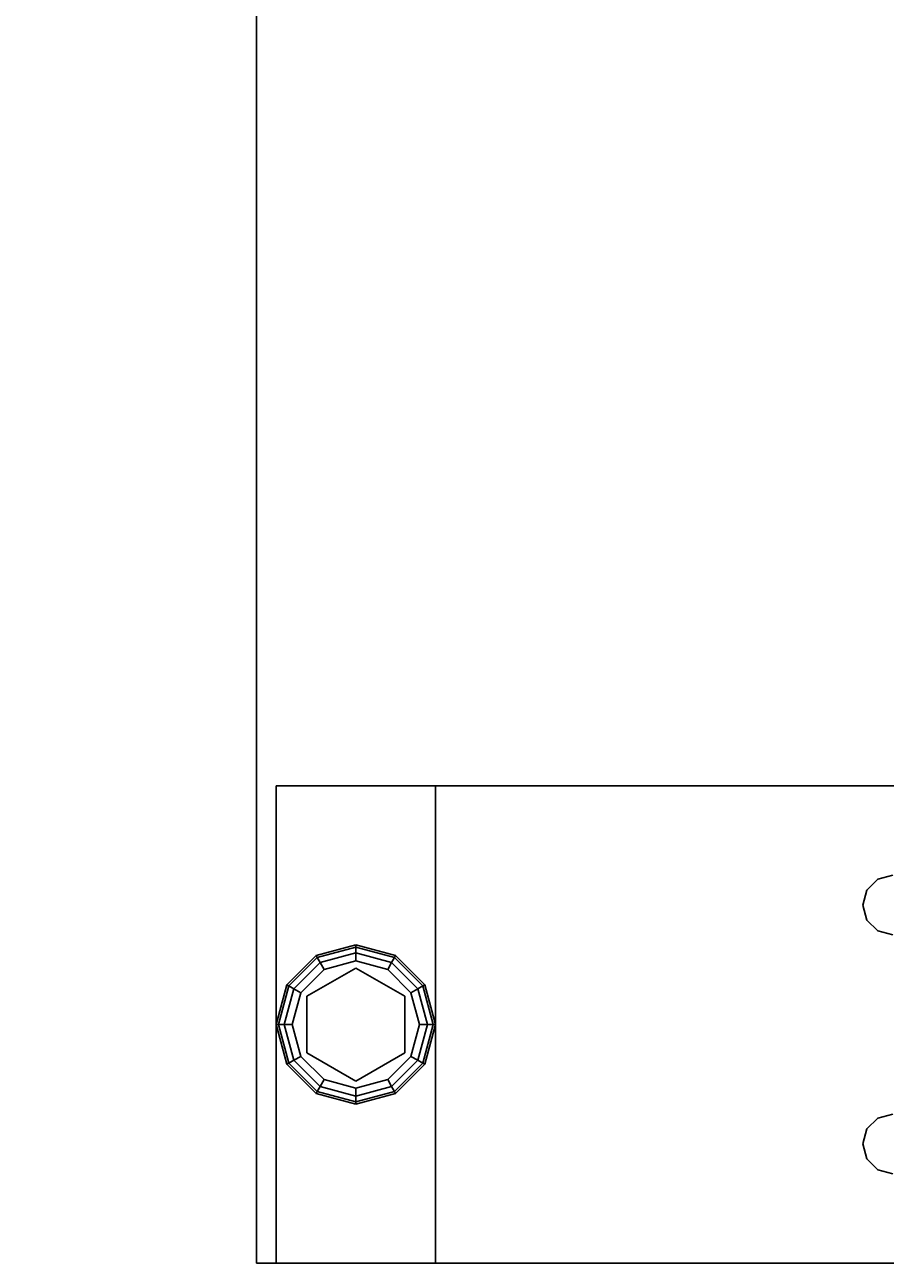
# Model space of a CAD drawing. Extents: x 179 to 282, y -2 to 70.
# Drawn here: x 179 to 184, y -2 to 6 of the extents above; entities that cross this region are included whole.
import ezdxf
from ezdxf.enums import TextEntityAlignment as Align

# ---------------------------------------------------------------- set-up
doc = ezdxf.new("R2010")
doc.units = 0
doc.header["$LTSCALE"] = 96
doc.header["$MEASUREMENT"] = 0
for name, color, linetype in [('AFUFR-3-GDPL', 7, 'Continuous'), ('AFUFR-3-LGPT1', 7, 'Continuous'), ('AFUFR-3-TPLM', 7, 'Continuous'), ('MAIN_FURN', 7, 'Continuous')]:
    doc.layers.add(name, color=color, linetype=linetype)

# ---------------------------------------------------------------- blocks, each defined once
blk = doc.blocks.new('MO7230LNTEHU3')
at = {"layer": 'AFUFR-3-GDPL', "color": 47, "linetype": 'Continuous'}
for points, invisible_edges in [([(70.25, -28.942, 0.1), (70.067, -29.125, 0.1), (70.2567, -28.9536, 0.05)], 2), ([(70.25, -28.942, 0.1), (70.0786, -29.1317, 0.15), (70.067, -29.125, 0.1)], 1), ([(70.2567, -28.9536, 0.15), (70.0786, -29.1317, 0.15), (70.25, -28.942, 0.1)], 2), ([(70.5, -28.875, 0.1), (70.25, -28.942, 0.1), (70.5, -28.8884, 0.05)], 2), ([(70.5, -28.875, 0.1), (70.2567, -28.9536, 0.15), (70.25, -28.942, 0.1)], 1), ([(70.5, -28.8884, 0.05), (70.25, -28.942, 0.1), (70.2567, -28.9536, 0.05)], 1), ([(70.5, -28.8884, 0.15), (70.2567, -28.9536, 0.15), (70.5, -28.875, 0.1)], 2), ([(70.5, -28.8884, 0.05), (70.2567, -28.9536, 0.05), (70.5, -28.925, 0.0134)], 2), ([(70.5, -28.8884, 0.15), (70.275, -28.9853, 0.1866), (70.2567, -28.9536, 0.15)], 1), ([(70.5, -28.925, 0.0134), (70.2567, -28.9536, 0.05), (70.275, -28.9853, 0.0134)], 1), ([(70.5, -28.925, 0.1866), (70.275, -28.9853, 0.1866), (70.5, -28.8884, 0.15)], 2), ([(70.5, -28.925, 0.0134), (70.275, -28.9853, 0.0134), (70.5, -28.975)], 2), ([(70.275, -28.9853, 0.1866), (70.5, -28.925, 0.1866), (70.3, -29.0286, 0.2)], 2), ([(70.3, -29.0286, 0.2), (70.5, -28.925, 0.1866), (70.5, -28.975, 0.2)], 1), ([(70.7433, -28.9536, 0.05), (70.5, -28.875, 0.1), (70.5, -28.8884, 0.05)], 1), ([(70.75, -28.942, 0.1), (70.5, -28.875, 0.1), (70.7433, -28.9536, 0.05)], 2), ([(70.75, -28.942, 0.1), (70.5, -28.8884, 0.15), (70.5, -28.875, 0.1)], 1), ([(70.725, -28.9853, 0.0134), (70.5, -28.8884, 0.05), (70.5, -28.925, 0.0134)], 1), ([(70.7433, -28.9536, 0.05), (70.5, -28.8884, 0.05), (70.725, -28.9853, 0.0134)], 2), ([(70.7433, -28.9536, 0.15), (70.5, -28.8884, 0.15), (70.75, -28.942, 0.1)], 2), ([(70.7433, -28.9536, 0.15), (70.5, -28.925, 0.1866), (70.5, -28.8884, 0.15)], 1), ([(70.7, -29.0286), (70.5, -28.925, 0.0134), (70.5, -28.975)], 1), ([(70.725, -28.9853, 0.0134), (70.5, -28.925, 0.0134), (70.7, -29.0286)], 2), ([(70.5, -28.925, 0.1866), (70.725, -28.9853, 0.1866), (70.5, -28.975, 0.2)], 2), ([(70.725, -28.9853, 0.1866), (70.5, -28.925, 0.1866), (70.7433, -28.9536, 0.15)], 2), ([(70.9214, -29.1317, 0.05), (70.75, -28.942, 0.1), (70.7433, -28.9536, 0.05)], 1), ([(70.933, -29.125, 0.1), (70.7433, -28.9536, 0.15), (70.75, -28.942, 0.1)], 1), ([(70.933, -29.125, 0.1), (70.75, -28.942, 0.1), (70.9214, -29.1317, 0.05)], 2), ([(70.2567, -28.9536, 0.05), (70.067, -29.125, 0.1), (70.0786, -29.1317, 0.05)], 1), ([(70.2567, -28.9536, 0.05), (70.0786, -29.1317, 0.05), (70.275, -28.9853, 0.0134)], 2), ([(70.2567, -28.9536, 0.15), (70.1103, -29.15, 0.1866), (70.0786, -29.1317, 0.15)], 1), ([(70.275, -28.9853, 0.0134), (70.0786, -29.1317, 0.05), (70.1103, -29.15, 0.0134)], 1), ([(70.275, -28.9853, 0.1866), (70.1103, -29.15, 0.1866), (70.2567, -28.9536, 0.15)], 2), ([(70.275, -28.9853, 0.0134), (70.1103, -29.15, 0.0134), (70.3, -29.0286)], 2), ([(70.1103, -29.15, 0.1866), (70.275, -28.9853, 0.1866), (70.1536, -29.175, 0.2)], 2), ([(70.1536, -29.175, 0.2), (70.275, -28.9853, 0.1866), (70.3, -29.0286, 0.2)], 1), ([(70.5, -28.975), (70.275, -28.9853, 0.0134), (70.3, -29.0286)], 1), ([(70.5, -28.975), (70.3, -29.0286), (70.5, -29.775)], 14), ([(70.5, -28.975, 0.2), (70.3225, -29.0676, 0.2), (70.3, -29.0286, 0.2)], 3), ([(70.6775, -29.0676, 0.2), (70.3225, -29.0676, 0.2), (70.5, -28.975, 0.2)], 14), ([(70.7, -29.7214), (70.5, -28.975), (70.5, -29.775)], 3), ([(70.7, -29.0286), (70.5, -28.975), (70.7, -29.7214)], 14), ([(70.7, -29.0286, 0.2), (70.6775, -29.0676, 0.2), (70.5, -28.975, 0.2)], 3), ([(70.5, -28.975, 0.2), (70.725, -28.9853, 0.1866), (70.7, -29.0286, 0.2)], 1), ([(70.8464, -29.175), (70.725, -28.9853, 0.0134), (70.7, -29.0286)], 1), ([(70.725, -28.9853, 0.1866), (70.8897, -29.15, 0.1866), (70.7, -29.0286, 0.2)], 2), ([(70.8897, -29.15, 0.0134), (70.7433, -28.9536, 0.05), (70.725, -28.9853, 0.0134)], 1), ([(70.9214, -29.1317, 0.15), (70.725, -28.9853, 0.1866), (70.7433, -28.9536, 0.15)], 1), ([(70.8897, -29.15, 0.0134), (70.725, -28.9853, 0.0134), (70.8464, -29.175)], 2), ([(70.8897, -29.15, 0.1866), (70.725, -28.9853, 0.1866), (70.9214, -29.1317, 0.15)], 2), ([(70.9214, -29.1317, 0.05), (70.7433, -28.9536, 0.05), (70.8897, -29.15, 0.0134)], 2), ([(70.9214, -29.1317, 0.15), (70.7433, -28.9536, 0.15), (70.933, -29.125, 0.1)], 2), ([(70.3, -29.0286), (70.1103, -29.15, 0.0134), (70.1536, -29.175)], 1), ([(70.6775, -29.0676, 0.25), (70.855, -29.375, 0.25), (70.145, -29.375, 0.25)], 14), ([(70.3225, -29.0676, 0.25), (70.6775, -29.0676, 0.25), (70.145, -29.375, 0.25)], 2), ([(70.145, -29.375, 0.25), (70.3225, -29.0676, 0.2), (70.3225, -29.0676, 0.25)], 1), ([(70.145, -29.375, 0.2), (70.3225, -29.0676, 0.2), (70.145, -29.375, 0.25)], 2), ([(70.3225, -29.0676, 0.2), (70.145, -29.375, 0.2), (70.1536, -29.175, 0.2)], 14), ([(70.1536, -29.175), (70.3, -29.7214), (70.3, -29.0286)], 3), ([(70.3, -29.0286, 0.2), (70.3225, -29.0676, 0.2), (70.1536, -29.175, 0.2)], 3), ([(70.5, -29.775), (70.3, -29.0286), (70.3, -29.7214)], 3), ([(70.3225, -29.0676, 0.25), (70.6775, -29.0676, 0.2), (70.6775, -29.0676, 0.25)], 1), ([(70.3225, -29.0676, 0.2), (70.6775, -29.0676, 0.2), (70.3225, -29.0676, 0.25)], 2), ([(70.8464, -29.175, 0.2), (70.6775, -29.0676, 0.2), (70.7, -29.0286, 0.2)], 3), ([(70.6775, -29.0676, 0.25), (70.855, -29.375, 0.2), (70.855, -29.375, 0.25)], 1), ([(70.6775, -29.0676, 0.2), (70.855, -29.375, 0.2), (70.6775, -29.0676, 0.25)], 2), ([(70.855, -29.375, 0.2), (70.6775, -29.0676, 0.2), (70.8464, -29.175, 0.2)], 14), ([(70.8464, -29.575), (70.7, -29.0286), (70.7, -29.7214)], 3), ([(70.8464, -29.175), (70.7, -29.0286), (70.8464, -29.575)], 14), ([(70.7, -29.0286, 0.2), (70.8897, -29.15, 0.1866), (70.8464, -29.175, 0.2)], 1), ([(70.067, -29.125, 0.1), (70, -29.375, 0.1), (70.0786, -29.1317, 0.05)], 2), ([(70.067, -29.125, 0.1), (70.0134, -29.375, 0.15), (70, -29.375, 0.1)], 1), ([(70.0786, -29.1317, 0.05), (70, -29.375, 0.1), (70.0134, -29.375, 0.05)], 1), ([(70.0786, -29.1317, 0.15), (70.0134, -29.375, 0.15), (70.067, -29.125, 0.1)], 2), ([(70.0786, -29.1317, 0.05), (70.0134, -29.375, 0.05), (70.1103, -29.15, 0.0134)], 2), ([(70.0786, -29.1317, 0.15), (70.05, -29.375, 0.1866), (70.0134, -29.375, 0.15)], 1), ([(70.1103, -29.15, 0.0134), (70.0134, -29.375, 0.05), (70.05, -29.375, 0.0134)], 1), ([(70.1103, -29.15, 0.1866), (70.05, -29.375, 0.1866), (70.0786, -29.1317, 0.15)], 2), ([(70.1103, -29.15, 0.0134), (70.05, -29.375, 0.0134), (70.1536, -29.175)], 2), ([(70.05, -29.375, 0.1866), (70.1103, -29.15, 0.1866), (70.1, -29.375, 0.2)], 2), ([(70.1536, -29.175), (70.05, -29.375, 0.0134), (70.1, -29.375)], 1), ([(70.1, -29.375, 0.2), (70.1103, -29.15, 0.1866), (70.1536, -29.175, 0.2)], 1), ([(70.1, -29.375), (70.1536, -29.575), (70.1536, -29.175)], 2), ([(70.1536, -29.175, 0.2), (70.145, -29.375, 0.2), (70.1, -29.375, 0.2)], 3), ([(70.1536, -29.575), (70.3, -29.7214), (70.1536, -29.175)], 14), ([(70.9, -29.375), (70.8897, -29.15, 0.0134), (70.8464, -29.175)], 1), ([(70.8897, -29.15, 0.1866), (70.95, -29.375, 0.1866), (70.8464, -29.175, 0.2)], 2), ([(70.9, -29.375), (70.8464, -29.175), (70.8464, -29.575)], 2), ([(70.9, -29.375, 0.2), (70.855, -29.375, 0.2), (70.8464, -29.175, 0.2)], 3), ([(70.8464, -29.175, 0.2), (70.95, -29.375, 0.1866), (70.9, -29.375, 0.2)], 1), ([(70.95, -29.375, 0.0134), (70.9214, -29.1317, 0.05), (70.8897, -29.15, 0.0134)], 1), ([(70.9866, -29.375, 0.15), (70.8897, -29.15, 0.1866), (70.9214, -29.1317, 0.15)], 1), ([(70.95, -29.375, 0.0134), (70.8897, -29.15, 0.0134), (70.9, -29.375)], 2), ([(70.95, -29.375, 0.1866), (70.8897, -29.15, 0.1866), (70.9866, -29.375, 0.15)], 2), ([(70.9866, -29.375, 0.05), (70.933, -29.125, 0.1), (70.9214, -29.1317, 0.05)], 1), ([(71, -29.375, 0.1), (70.9214, -29.1317, 0.15), (70.933, -29.125, 0.1)], 1), ([(70.9866, -29.375, 0.05), (70.9214, -29.1317, 0.05), (70.95, -29.375, 0.0134)], 2), ([(70.9866, -29.375, 0.15), (70.9214, -29.1317, 0.15), (71, -29.375, 0.1)], 2), ([(71, -29.375, 0.1), (70.933, -29.125, 0.1), (70.9866, -29.375, 0.05)], 2), ([(70, -29.375, 0.1), (70.067, -29.625, 0.1), (70.0134, -29.375, 0.05)], 2), ([(70, -29.375, 0.1), (70.0786, -29.6183, 0.15), (70.067, -29.625, 0.1)], 1), ([(70.0134, -29.375, 0.15), (70.0786, -29.6183, 0.15), (70, -29.375, 0.1)], 2), ([(70.0134, -29.375, 0.05), (70.0786, -29.6183, 0.05), (70.05, -29.375, 0.0134)], 2), ([(70.0134, -29.375, 0.05), (70.067, -29.625, 0.1), (70.0786, -29.6183, 0.05)], 1), ([(70.0134, -29.375, 0.15), (70.1103, -29.6, 0.1866), (70.0786, -29.6183, 0.15)], 1), ([(70.05, -29.375, 0.1866), (70.1103, -29.6, 0.1866), (70.0134, -29.375, 0.15)], 2), ([(70.05, -29.375, 0.0134), (70.1103, -29.6, 0.0134), (70.1, -29.375)], 2), ([(70.05, -29.375, 0.0134), (70.0786, -29.6183, 0.05), (70.1103, -29.6, 0.0134)], 1), ([(70.1536, -29.575, 0.2), (70.05, -29.375, 0.1866), (70.1, -29.375, 0.2)], 1), ([(70.1103, -29.6, 0.1866), (70.05, -29.375, 0.1866), (70.1536, -29.575, 0.2)], 2), ([(70.1, -29.375), (70.1103, -29.6, 0.0134), (70.1536, -29.575)], 1), ([(70.1, -29.375, 0.2), (70.145, -29.375, 0.2), (70.1536, -29.575, 0.2)], 3), ([(70.145, -29.375, 0.25), (70.855, -29.375, 0.25), (70.3225, -29.6824, 0.25)], 3), ([(70.145, -29.375, 0.2), (70.3225, -29.6824, 0.2), (70.1536, -29.575, 0.2)], 14), ([(70.3225, -29.6824, 0.25), (70.145, -29.375, 0.2), (70.145, -29.375, 0.25)], 1), ([(70.3225, -29.6824, 0.2), (70.145, -29.375, 0.2), (70.3225, -29.6824, 0.25)], 2), ([(70.855, -29.375, 0.25), (70.6775, -29.6824, 0.25), (70.3225, -29.6824, 0.25)], 12), ([(70.6775, -29.6824, 0.2), (70.855, -29.375, 0.2), (70.8464, -29.575, 0.2)], 14), ([(70.855, -29.375, 0.25), (70.6775, -29.6824, 0.2), (70.6775, -29.6824, 0.25)], 1), ([(70.855, -29.375, 0.2), (70.6775, -29.6824, 0.2), (70.855, -29.375, 0.25)], 2), ([(70.8464, -29.575), (70.95, -29.375, 0.0134), (70.9, -29.375)], 1), ([(70.8897, -29.6, 0.0134), (70.95, -29.375, 0.0134), (70.8464, -29.575)], 2), ([(70.8464, -29.575, 0.2), (70.855, -29.375, 0.2), (70.9, -29.375, 0.2)], 3), ([(70.9, -29.375, 0.2), (70.8897, -29.6, 0.1866), (70.8464, -29.575, 0.2)], 1), ([(70.8897, -29.6, 0.0134), (70.9866, -29.375, 0.05), (70.95, -29.375, 0.0134)], 1), ([(70.9214, -29.6183, 0.05), (70.9866, -29.375, 0.05), (70.8897, -29.6, 0.0134)], 2), ([(70.95, -29.375, 0.1866), (70.8897, -29.6, 0.1866), (70.9, -29.375, 0.2)], 2), ([(70.8897, -29.6, 0.1866), (70.95, -29.375, 0.1866), (70.9214, -29.6183, 0.15)], 2), ([(70.9214, -29.6183, 0.05), (71, -29.375, 0.1), (70.9866, -29.375, 0.05)], 1), ([(70.933, -29.625, 0.1), (71, -29.375, 0.1), (70.9214, -29.6183, 0.05)], 2), ([(70.9214, -29.6183, 0.15), (70.9866, -29.375, 0.15), (70.933, -29.625, 0.1)], 2), ([(70.9214, -29.6183, 0.15), (70.95, -29.375, 0.1866), (70.9866, -29.375, 0.15)], 1), ([(70.933, -29.625, 0.1), (70.9866, -29.375, 0.15), (71, -29.375, 0.1)], 1), ([(70.067, -29.625, 0.1), (70.25, -29.808, 0.1), (70.0786, -29.6183, 0.05)], 2), ([(70.0786, -29.6183, 0.15), (70.2567, -29.7964, 0.15), (70.067, -29.625, 0.1)], 2), ([(70.067, -29.625, 0.1), (70.2567, -29.7964, 0.15), (70.25, -29.808, 0.1)], 1), ([(70.0786, -29.6183, 0.05), (70.2567, -29.7964, 0.05), (70.1103, -29.6, 0.0134)], 2), ([(70.1103, -29.6, 0.1866), (70.275, -29.7647, 0.1866), (70.0786, -29.6183, 0.15)], 2), ([(70.0786, -29.6183, 0.05), (70.25, -29.808, 0.1), (70.2567, -29.7964, 0.05)], 1), ([(70.0786, -29.6183, 0.15), (70.275, -29.7647, 0.1866), (70.2567, -29.7964, 0.15)], 1), ([(70.1103, -29.6, 0.0134), (70.275, -29.7647, 0.0134), (70.1536, -29.575)], 2), ([(70.3, -29.7214, 0.2), (70.1103, -29.6, 0.1866), (70.1536, -29.575, 0.2)], 1), ([(70.1103, -29.6, 0.0134), (70.2567, -29.7964, 0.05), (70.275, -29.7647, 0.0134)], 1), ([(70.275, -29.7647, 0.1866), (70.1103, -29.6, 0.1866), (70.3, -29.7214, 0.2)], 2), ([(70.1536, -29.575), (70.275, -29.7647, 0.0134), (70.3, -29.7214)], 1), ([(70.1536, -29.575, 0.2), (70.3225, -29.6824, 0.2), (70.3, -29.7214, 0.2)], 3), ([(70.7, -29.7214, 0.2), (70.6775, -29.6824, 0.2), (70.8464, -29.575, 0.2)], 3), ([(70.7, -29.7214), (70.8897, -29.6, 0.0134), (70.8464, -29.575)], 1), ([(70.8464, -29.575, 0.2), (70.725, -29.7647, 0.1866), (70.7, -29.7214, 0.2)], 1), ([(70.725, -29.7647, 0.0134), (70.8897, -29.6, 0.0134), (70.7, -29.7214)], 2), ([(70.8897, -29.6, 0.1866), (70.725, -29.7647, 0.1866), (70.8464, -29.575, 0.2)], 2), ([(70.725, -29.7647, 0.0134), (70.9214, -29.6183, 0.05), (70.8897, -29.6, 0.0134)], 1), ([(70.725, -29.7647, 0.1866), (70.8897, -29.6, 0.1866), (70.7433, -29.7964, 0.15)], 2), ([(70.7433, -29.7964, 0.05), (70.9214, -29.6183, 0.05), (70.725, -29.7647, 0.0134)], 2), ([(70.7433, -29.7964, 0.15), (70.8897, -29.6, 0.1866), (70.9214, -29.6183, 0.15)], 1), ([(70.7433, -29.7964, 0.05), (70.933, -29.625, 0.1), (70.9214, -29.6183, 0.05)], 1), ([(70.7433, -29.7964, 0.15), (70.9214, -29.6183, 0.15), (70.75, -29.808, 0.1)], 2), ([(70.75, -29.808, 0.1), (70.933, -29.625, 0.1), (70.7433, -29.7964, 0.05)], 2), ([(70.75, -29.808, 0.1), (70.9214, -29.6183, 0.15), (70.933, -29.625, 0.1)], 1), ([(70.275, -29.7647, 0.0134), (70.5, -29.825, 0.0134), (70.3, -29.7214)], 2), ([(70.5, -29.775, 0.2), (70.275, -29.7647, 0.1866), (70.3, -29.7214, 0.2)], 1), ([(70.3, -29.7214, 0.2), (70.3225, -29.6824, 0.2), (70.5, -29.775, 0.2)], 3), ([(70.3, -29.7214), (70.5, -29.825, 0.0134), (70.5, -29.775)], 1), ([(70.3225, -29.6824, 0.2), (70.6775, -29.6824, 0.2), (70.5, -29.775, 0.2)], 14), ([(70.6775, -29.6824, 0.25), (70.3225, -29.6824, 0.2), (70.3225, -29.6824, 0.25)], 1), ([(70.6775, -29.6824, 0.2), (70.3225, -29.6824, 0.2), (70.6775, -29.6824, 0.25)], 2), ([(70.5, -29.775, 0.2), (70.6775, -29.6824, 0.2), (70.7, -29.7214, 0.2)], 3), ([(70.5, -29.775), (70.725, -29.7647, 0.0134), (70.7, -29.7214)], 1), ([(70.7, -29.7214, 0.2), (70.5, -29.825, 0.1866), (70.5, -29.775, 0.2)], 1), ([(70.725, -29.7647, 0.1866), (70.5, -29.825, 0.1866), (70.7, -29.7214, 0.2)], 2), ([(70.25, -29.808, 0.1), (70.5, -29.875, 0.1), (70.2567, -29.7964, 0.05)], 2), ([(70.2567, -29.7964, 0.15), (70.5, -29.8616, 0.15), (70.25, -29.808, 0.1)], 2), ([(70.2567, -29.7964, 0.05), (70.5, -29.8616, 0.05), (70.275, -29.7647, 0.0134)], 2), ([(70.275, -29.7647, 0.1866), (70.5, -29.825, 0.1866), (70.2567, -29.7964, 0.15)], 2), ([(70.2567, -29.7964, 0.05), (70.5, -29.875, 0.1), (70.5, -29.8616, 0.05)], 1), ([(70.2567, -29.7964, 0.15), (70.5, -29.825, 0.1866), (70.5, -29.8616, 0.15)], 1), ([(70.275, -29.7647, 0.0134), (70.5, -29.8616, 0.05), (70.5, -29.825, 0.0134)], 1), ([(70.5, -29.825, 0.1866), (70.275, -29.7647, 0.1866), (70.5, -29.775, 0.2)], 2), ([(70.5, -29.825, 0.0134), (70.725, -29.7647, 0.0134), (70.5, -29.775)], 2), ([(70.5, -29.825, 0.0134), (70.7433, -29.7964, 0.05), (70.725, -29.7647, 0.0134)], 1), ([(70.5, -29.8616, 0.15), (70.725, -29.7647, 0.1866), (70.7433, -29.7964, 0.15)], 1), ([(70.5, -29.825, 0.1866), (70.725, -29.7647, 0.1866), (70.5, -29.8616, 0.15)], 2), ([(70.5, -29.8616, 0.05), (70.7433, -29.7964, 0.05), (70.5, -29.825, 0.0134)], 2), ([(70.5, -29.8616, 0.05), (70.75, -29.808, 0.1), (70.7433, -29.7964, 0.05)], 1), ([(70.5, -29.875, 0.1), (70.7433, -29.7964, 0.15), (70.75, -29.808, 0.1)], 1), ([(70.5, -29.8616, 0.15), (70.7433, -29.7964, 0.15), (70.5, -29.875, 0.1)], 2), ([(70.25, -29.808, 0.1), (70.5, -29.8616, 0.15), (70.5, -29.875, 0.1)], 1), ([(70.5, -29.875, 0.1), (70.75, -29.808, 0.1), (70.5, -29.8616, 0.05)], 2)]:
    blk.add_3dface(points, dxfattribs=dict(at, invisible_edges=invisible_edges))
at = {"layer": 'AFUFR-3-LGPT1', "color": 30, "linetype": 'Continuous'}
for points, invisible_edges in [([(72, -0.125, 27.75), (72, -29.875, 27.75), (71.5625, -8.4375, 27.75)], 14), ([(72, -0.125, 27.75), (72, -28.875, 26.75), (72, -29.875, 27.75)], 3), ([(72, -1.125, 26.75), (72, -28.875, 26.75), (72, -0.125, 27.75)], 14), ([(69, -21.5625, 26.9274), (69, -28.875, 26.75), (69, -1.125, 26.75)], 13), ([(69, -28.875, 26.75), (69.5625, -10, 26.75), (69, -1.125, 26.75)], 3), ([(72, -1.125, 26.75), (71.4375, -10, 26.75), (72, -28.875, 26.75)], 3), ([(72, -29.875, 27.75), (71.5625, -21.5625, 27.75), (71.5625, -8.4375, 27.75)], 15), ([(69.5625, -20, 26.75), (69.5625, -10, 26.75), (69, -28.875, 26.75)], 15), ([(72, -28.875, 26.75), (71.4375, -10, 26.75), (71.4375, -20, 26.75)], 15), ([(69.5625, -22, 26.75), (69.5625, -20, 26.75), (69, -28.875, 26.75)], 15), ([(71.4375, -20, 26.75), (71.4375, -22, 26.75), (72, -28.875, 26.75)], 15), ([(69, -21.6375, 26.9274), (69, -28.875, 26.75), (69, -21.5625, 26.9274)], 3), ([(72, -29.875, 27.75), (71.5625, -21.6375, 27.75), (71.5625, -21.5625, 27.75)], 13), ([(69, -23.8625, 26.9274), (69, -28.875, 26.75), (69, -21.6375, 26.9274)], 15), ([(71.5625, -21.6375, 27.75), (72, -29.875, 27.75), (71.5625, -23.8625, 27.75)], 15), ([(69, -28.875, 26.75), (69.5625, -23.5, 26.75), (69.5625, -22, 26.75)], 15), ([(71.4375, -22, 26.75), (71.4375, -23.5, 26.75), (72, -28.875, 26.75)], 15), ([(69.5625, -26, 26.75), (69.5625, -23.5, 26.75), (69, -28.875, 26.75)], 15), ([(72, -28.875, 26.75), (71.4375, -23.5, 26.75), (71.4375, -26, 26.75)], 15), ([(69, -23.8625, 26.9274), (69, -23.9375, 26.9274), (69, -28.875, 26.75)], 14), ([(71.5625, -23.8625, 27.75), (72, -29.875, 27.75), (71.5625, -23.9375, 27.75)], 3), ([(69, -23.9375, 27.75), (69, -29.875, 27.75), (69, -28.875, 26.75)], 14), ([(69, -28.875, 26.75), (69, -23.9375, 26.9274), (69, -23.9375, 27.75)], 13), ([(69, -23.9375, 27.75), (69.5625, -26, 27.75), (69, -29.875, 27.75)], 3), ([(72, -29.875, 27.75), (71.4375, -26, 27.75), (71.5625, -23.9375, 27.75)], 15), ([(69, -28.875, 26.75), (69.5876, -26.0938, 26.75), (69.5625, -26, 26.75)], 13), ([(69.5625, -26, 27.75), (69.5876, -26.0938, 27.75), (69, -29.875, 27.75)], 14), ([(69.5625, -26, 27.75), (69.5876, -26.0938, 26.75), (69.5876, -26.0938, 27.75)], 1), ([(69.5625, -26, 26.75), (69.5876, -26.0938, 26.75), (69.5625, -26, 27.75)], 2), ([(69.9124, -26.0938, 27.75), (69.9375, -26, 26.75), (69.9375, -26, 27.75)], 1), ([(69.9124, -26.0938, 26.75), (69.9375, -26, 26.75), (69.9124, -26.0938, 27.75)], 2), ([(69.9124, -26.0938, 26.75), (71.0625, -26, 26.75), (69.9375, -26, 26.75)], 3), ([(71.0876, -26.0938, 26.75), (71.0625, -26, 26.75), (69.9124, -26.0938, 26.75)], 14), ([(69.9375, -26, 27.75), (71.0876, -26.0938, 27.75), (69.9124, -26.0938, 27.75)], 3), ([(71.0625, -26, 27.75), (71.0876, -26.0938, 27.75), (69.9375, -26, 27.75)], 14), ([(71.0625, -26, 27.75), (71.0876, -26.0938, 26.75), (71.0876, -26.0938, 27.75)], 1), ([(71.0625, -26, 26.75), (71.0876, -26.0938, 26.75), (71.0625, -26, 27.75)], 2), ([(71.4124, -26.0938, 27.75), (71.4375, -26, 26.75), (71.4375, -26, 27.75)], 1), ([(71.4124, -26.0938, 26.75), (71.4375, -26, 26.75), (71.4124, -26.0938, 27.75)], 2), ([(71.4375, -26, 26.75), (71.4124, -26.0938, 26.75), (72, -28.875, 26.75)], 14), ([(72, -29.875, 27.75), (71.4124, -26.0938, 27.75), (71.4375, -26, 27.75)], 13), ([(72, -28.875, 26.75), (71.0876, -26.0938, 26.75), (69, -28.875, 26.75)], 3), ([(69, -28.875, 26.75), (71.0876, -26.0938, 26.75), (69.9124, -26.0938, 26.75)], 15), ([(69.6562, -26.1624, 26.75), (69.5876, -26.0938, 26.75), (69, -28.875, 26.75)], 14), ([(69.9124, -26.0938, 26.75), (69.8438, -26.1624, 26.75), (69, -28.875, 26.75)], 14), ([(69, -29.875, 27.75), (69.9124, -26.0938, 27.75), (72, -29.875, 27.75)], 3), ([(69.8438, -26.1624, 27.75), (69.9124, -26.0938, 27.75), (69, -29.875, 27.75)], 14), ([(69.5876, -26.0938, 27.75), (69.6562, -26.1624, 27.75), (69, -29.875, 27.75)], 14), ([(69.5876, -26.0938, 27.75), (69.6562, -26.1624, 26.75), (69.6562, -26.1624, 27.75)], 1), ([(69.5876, -26.0938, 26.75), (69.6562, -26.1624, 26.75), (69.5876, -26.0938, 27.75)], 2), ([(69.8438, -26.1624, 27.75), (69.9124, -26.0938, 26.75), (69.9124, -26.0938, 27.75)], 1), ([(69.8438, -26.1624, 26.75), (69.9124, -26.0938, 26.75), (69.8438, -26.1624, 27.75)], 2), ([(69.9124, -26.0938, 27.75), (71.0876, -26.0938, 27.75), (72, -29.875, 27.75)], 15), ([(71.0876, -26.0938, 27.75), (71.1562, -26.1624, 26.75), (71.1562, -26.1624, 27.75)], 1), ([(71.0876, -26.0938, 26.75), (71.1562, -26.1624, 26.75), (71.0876, -26.0938, 27.75)], 2), ([(71.1562, -26.1624, 26.75), (71.0876, -26.0938, 26.75), (72, -28.875, 26.75)], 14), ([(71.0876, -26.0938, 27.75), (71.1562, -26.1624, 27.75), (72, -29.875, 27.75)], 14), ([(71.3438, -26.1624, 27.75), (71.4124, -26.0938, 26.75), (71.4124, -26.0938, 27.75)], 1), ([(71.3438, -26.1624, 26.75), (71.4124, -26.0938, 26.75), (71.3438, -26.1624, 27.75)], 2), ([(71.4124, -26.0938, 26.75), (71.3438, -26.1624, 26.75), (72, -28.875, 26.75)], 14), ([(71.3438, -26.1624, 27.75), (71.4124, -26.0938, 27.75), (72, -29.875, 27.75)], 14), ([(69.75, -26.1875, 26.75), (69.6562, -26.1624, 26.75), (69, -28.875, 26.75)], 14), ([(69, -28.875, 26.75), (69.8438, -26.1624, 26.75), (69.75, -26.1875, 26.75)], 13), ([(69.75, -26.1875, 27.75), (69.8438, -26.1624, 27.75), (69, -29.875, 27.75)], 14), ([(69, -29.875, 27.75), (69.6562, -26.1624, 27.75), (69.75, -26.1875, 27.75)], 13), ([(69.6562, -26.1624, 27.75), (69.75, -26.1875, 26.75), (69.75, -26.1875, 27.75)], 1), ([(69.6562, -26.1624, 26.75), (69.75, -26.1875, 26.75), (69.6562, -26.1624, 27.75)], 2), ([(69.75, -26.1875, 27.75), (69.8438, -26.1624, 26.75), (69.8438, -26.1624, 27.75)], 1), ([(69.75, -26.1875, 26.75), (69.8438, -26.1624, 26.75), (69.75, -26.1875, 27.75)], 2), ([(71.1562, -26.1624, 27.75), (71.25, -26.1875, 26.75), (71.25, -26.1875, 27.75)], 1), ([(71.1562, -26.1624, 26.75), (71.25, -26.1875, 26.75), (71.1562, -26.1624, 27.75)], 2), ([(71.25, -26.1875, 26.75), (71.1562, -26.1624, 26.75), (72, -28.875, 26.75)], 14), ([(72, -29.875, 27.75), (71.1562, -26.1624, 27.75), (71.25, -26.1875, 27.75)], 13), ([(71.25, -26.1875, 27.75), (71.3438, -26.1624, 26.75), (71.3438, -26.1624, 27.75)], 1), ([(71.25, -26.1875, 26.75), (71.3438, -26.1624, 26.75), (71.25, -26.1875, 27.75)], 2), ([(72, -28.875, 26.75), (71.3438, -26.1624, 26.75), (71.25, -26.1875, 26.75)], 13), ([(71.25, -26.1875, 27.75), (71.3438, -26.1624, 27.75), (72, -29.875, 27.75)], 14), ([(69, -28.875, 26.75), (69, -29.875, 0.25), (69, -28.875, 0.25)], 1), ([(69, -29.875, 27.75), (69, -29.875, 0.25), (69, -28.875, 26.75)], 14), ([(69, -28.875, 26.75), (72, -28.875, 0.25), (72, -28.875, 26.75)], 1), ([(69, -28.875, 0.25), (72, -28.875, 0.25), (69, -28.875, 26.75)], 2), ([(69, -29.875, 0.25), (72, -28.875, 0.25), (69, -28.875, 0.25)], 1), ([(72, -29.875, 0.25), (72, -28.875, 0.25), (69, -29.875, 0.25)], 2), ([(72, -29.875, 0.25), (72, -28.875, 26.75), (72, -28.875, 0.25)], 1), ([(72, -29.875, 27.75), (72, -28.875, 26.75), (72, -29.875, 0.25)], 3), ([(69, -29.875, 0.25), (72, -29.875, 27.75), (72, -29.875, 0.25)], 1), ([(69, -29.875, 27.75), (72, -29.875, 27.75), (69, -29.875, 0.25)], 2)]:
    blk.add_3dface(points, dxfattribs=dict(at, invisible_edges=invisible_edges))
at = {"layer": 'AFUFR-3-TPLM', "color": 42, "linetype": 'Continuous'}
for points, invisible_edges in [([(72, -30, 29), (0, 0, 29), (72, 0, 29)], 1), ([(0, -30, 29), (0, 0, 29), (72, -30, 29)], 2), ([(0, -30, 28), (72, 0, 28), (0, 0, 28)], 1), ([(72, -30, 28), (72, 0, 28), (0, -30, 28)], 2), ([(72, 0, 29), (72, -30, 28), (72, -30, 29)], 1), ([(72, 0, 28), (72, -30, 28), (72, 0, 29)], 2), ([(72, -30, 29), (0, -30, 28), (0, -30, 29)], 1), ([(72, -30, 28), (0, -30, 28), (72, -30, 29)], 2)]:
    blk.add_3dface(points, dxfattribs=dict(at, invisible_edges=invisible_edges))
blk = doc.blocks.new('PD5812STZDOWN')

msp = doc.modelspace()

# ---------------------------------------------------------------- block references
at = {"layer": 'MAIN_FURN', "color": 47, "linetype": 'Continuous', "rotation": 270}
msp.add_blockref('MO7230LNTEHU3', (210.4255, 69.874), dxfattribs=at)
at = {"layer": 'MAIN_FURN', "color": 47, "linetype": 'Continuous'}
ref = msp.add_blockref('PD5812STZDOWN', (178.9689, 1.0786, 16), dxfattribs=dict(at, rotation=90))
ref.add_attrib('CAPMC', 'OFG', dxfattribs={"color": 47, "linetype": 'Continuous', "height": 0.000000012, "width": 0.666667}).set_placement((178.9689, 1.0786, 16), align=Align.BOTTOM_LEFT)
ref.add_attrib('CAPPN', 'PD5812-ST-Z-DOWN', dxfattribs={"color": 47, "linetype": 'Continuous', "height": 0.000000012, "width": 0.666667}).set_placement((178.9689, 1.0786, 16), align=Align.BOTTOM_LEFT)
ref.add_attrib('CAPMG', 'OFG', dxfattribs={"color": 47, "linetype": 'Continuous', "height": 0.000000012, "width": 0.666667}).set_placement((178.9689, 1.0786, 16), align=Align.BOTTOM_LEFT)
ref.add_attrib('CAPQTY', '1', dxfattribs={"color": 47, "linetype": 'Continuous', "height": 0.000000012, "width": 0.666667}).set_placement((178.9689, 1.0786, 16), align=Align.BOTTOM_LEFT)

doc.saveas('drawing.dxf')
